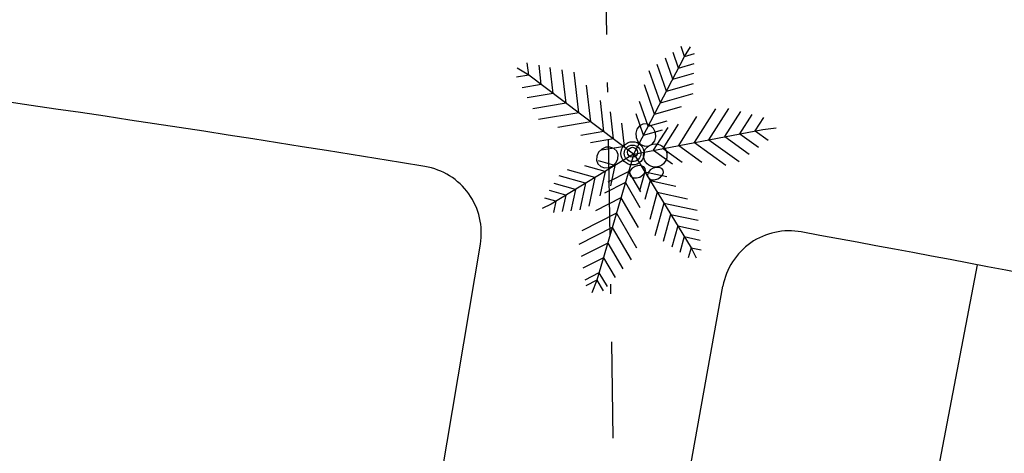
# Model space of a CAD drawing. Units: millimetres. Extents: x 93 to 4320, y 94 to 4029.
# Drawn here: x 1196 to 1206, y 1584 to 1588 of the extents above; entities that cross this region are included whole.
import ezdxf

# ---------------------------------------------------------------- set-up
doc = ezdxf.new("R2010")
doc.units = ezdxf.units.MM
doc.header["$MEASUREMENT"] = 0
doc.linetypes.add('DASHDOTX2', pattern=[2, 1, -0.5, 0, -0.5])
doc.layers.get('0').update_dxf_attribs({"linetype": 'CONTINUOUS'})
for name, color, linetype in [('arboles', 8, 'CONTINUOUS'), ('Banqueta', 1, 'CONTINUOUS'), ('EJES', 1, 'DASHDOTX2')]:
    doc.layers.add(name, color=color, linetype=linetype)

# ---------------------------------------------------------------- blocks, each defined once
blk = doc.blocks.new('arb-palm')
for p, q in [((0.532, 1.137), (0.498, 1.24)), ((0.532, 1.137), (0.596, 1.235)), ((-0.012, 0.131), (0.532, 1.137)), ((0.467, 1.017), (0.414, 1.178)), ((0.532, 1.137), (0.636, 1.165)), ((-1.091, 0.968), (-1.209, 1.044)), ((-1.091, 0.968), (-1.104, 1.096)), ((-0.963, 0.868), (-0.982, 1.07)), ((-0.841, 0.773), (-0.867, 1.044)), ((0.338, 0.779), (0.247, 1.057)), ((0.405, 0.903), (0.334, 1.12)), ((0.467, 1.017), (0.631, 1.061)), ((-1.091, 0.968), (-1.219, 0.948)), ((-0.014, 0.13), (-1.091, 0.968)), ((-0.708, 0.67), (-0.742, 1.017)), ((-0.578, 0.569), (-0.619, 0.99)), ((0.273, 0.658), (0.162, 0.994)), ((0.405, 0.903), (0.626, 0.962)), ((-0.963, 0.868), (-1.163, 0.837)), ((-0.454, 0.472), (-0.491, 0.855)), ((0.21, 0.542), (0.109, 0.848)), ((0.338, 0.779), (0.62, 0.855)), ((-0.841, 0.773), (-1.11, 0.731)), ((0.273, 0.658), (0.615, 0.75)), ((-0.708, 0.67), (-1.053, 0.617)), ((-0.32, 0.368), (-0.351, 0.693)), ((0.143, 0.417), (0.057, 0.676)), ((0.21, 0.542), (0.493, 0.617)), ((-0.578, 0.569), (-0.996, 0.504)), ((-0.22, 0.29), (-0.247, 0.571)), ((0.092, 0.323), (0.018, 0.548)), ((0.621, 0.24), (0.849, 0.586)), ((0.772, 0.266), (0.985, 0.589)), ((0.938, 0.296), (1.109, 0.555)), ((1.094, 0.323), (1.226, 0.522)), ((-0.454, 0.472), (-0.799, 0.419)), ((-0.106, 0.21), (-0.13, 0.453)), ((0.051, 0.423), (0.024, 0.389)), ((0.087, 0.44), (0.051, 0.423)), ((0.127, 0.441), (0.087, 0.44)), ((0.167, 0.425), (0.127, 0.441)), ((0.143, 0.417), (0.34, 0.47)), ((0.197, 0.393), (0.167, 0.425)), ((0.294, 0.183), (0.458, 0.432)), ((0.456, 0.211), (0.651, 0.508)), ((1.254, 0.351), (1.345, 0.489)), ((-0.32, 0.368), (-0.561, 0.331)), ((-0.011, 0.129), (1.334, 0.365)), ((0.024, 0.389), (0.011, 0.347)), ((0.011, 0.347), (0.014, 0.301)), ((0.092, 0.323), (0.289, 0.376)), ((0.194, 0.165), (0.349, 0.4)), ((0.216, 0.351), (0.197, 0.393)), ((0.219, 0.304), (0.216, 0.351)), ((1.094, 0.323), (1.286, 0.18)), ((1.254, 0.351), (1.387, 0.252)), ((1.334, 0.365), (1.473, 0.377)), ((-0.219, 0.29), (-0.46, 0.253)), ((-0.105, 0.211), (-0.346, 0.174)), ((-0.259, 0.206), (-0.302, 0.205)), ((-0.218, 0.192), (-0.259, 0.206)), ((0.014, 0.301), (0.033, 0.258)), ((0.033, 0.258), (0.064, 0.227)), ((0.064, 0.227), (0.103, 0.21)), ((0.103, 0.21), (0.144, 0.211)), ((0.144, 0.211), (0.179, 0.229)), ((0.179, 0.229), (0.207, 0.263)), ((0.207, 0.263), (0.219, 0.304)), ((0.456, 0.211), (0.694, 0.033)), ((0.621, 0.24), (0.944, -0.001)), ((0.772, 0.266), (1.082, 0.035)), ((0.938, 0.296), (1.187, 0.11)), ((-0.014, 0.13), (-0.881, -0.377)), ((-0.012, 0.131), (-0.418, -1.177)), ((-0.398, 0.115), (-0.401, 0.072)), ((-0.379, 0.154), (-0.398, 0.115)), ((-0.345, 0.186), (-0.379, 0.154)), ((-0.302, 0.205), (-0.345, 0.186)), ((-0.189, 0.164), (-0.218, 0.192)), ((-0.175, 0.126), (-0.189, 0.164)), ((-0.178, 0.084), (-0.175, 0.126)), ((-0.012, 0.131), (0.568, -0.855)), ((0.194, 0.166), (0.389, 0.02)), ((0.294, 0.183), (0.489, 0.037)), ((-0.314, -0.046), (-0.524, 0.016)), ((-0.401, 0.072), (-0.387, 0.035)), ((-0.387, 0.035), (-0.358, 0.007)), ((-0.21, 0.015), (-0.382, 0.065)), ((-0.358, 0.007), (-0.318, -0.008)), ((-0.274, -0.006), (-0.231, 0.012)), ((-0.21, 0.015), (-0.26, -0.199)), ((-0.231, 0.012), (-0.197, 0.044)), ((-0.197, 0.044), (-0.178, 0.084)), ((0, 0), (-0.03, -0.018)), ((0.034, 0.009), (0, 0)), ((0.064, 0.007), (0.034, 0.009)), ((0.09, -0.004), (0.064, 0.007)), ((-0.518, -0.165), (-0.791, -0.085)), ((-0.421, -0.108), (-0.705, -0.025)), ((-0.314, -0.046), (-0.373, -0.301)), ((-0.318, -0.008), (-0.274, -0.006)), ((-0.067, -0.05), (-0.287, -0.158)), ((-0.069, -0.05), (0.051, -0.263)), ((-0.051, -0.04), (-0.061, -0.066)), ((-0.061, -0.066), (-0.058, -0.089)), ((-0.058, -0.089), (-0.044, -0.106)), ((-0.03, -0.018), (-0.051, -0.04)), ((0.099, -0.057), (0.042, -0.253)), ((0.046, -0.111), (0.076, -0.093)), ((0.076, -0.093), (0.096, -0.071)), ((0.104, -0.022), (0.09, -0.004)), ((0.096, -0.071), (0.106, -0.044)), ((0.099, -0.058), (0.329, -0.111)), ((0.106, -0.044), (0.104, -0.022)), ((0.136, -0.061), (0.126, -0.088)), ((0.126, -0.088), (0.129, -0.11)), ((0.156, -0.039), (0.136, -0.061)), ((0.187, -0.022), (0.156, -0.039)), ((0.221, -0.013), (0.187, -0.022)), ((0.251, -0.014), (0.221, -0.013)), ((0.277, -0.026), (0.251, -0.014)), ((0.263, -0.114), (0.283, -0.092)), ((0.29, -0.044), (0.277, -0.026)), ((0.283, -0.092), (0.293, -0.066)), ((0.293, -0.066), (0.29, -0.044)), ((-0.625, -0.228), (-0.845, -0.164)), ((-0.518, -0.165), (-0.582, -0.442)), ((-0.421, -0.108), (-0.49, -0.405)), ((-0.104, -0.165), (-0.323, -0.273)), ((-0.104, -0.165), (0.043, -0.426)), ((-0.044, -0.106), (-0.018, -0.118)), ((-0.018, -0.118), (0.012, -0.119)), ((0.012, -0.119), (0.046, -0.111)), ((0.153, -0.15), (0.096, -0.345)), ((0.129, -0.11), (0.142, -0.128)), ((0.142, -0.128), (0.168, -0.14)), ((0.153, -0.15), (0.419, -0.211)), ((0.168, -0.14), (0.198, -0.141)), ((0.198, -0.141), (0.232, -0.132)), ((0.232, -0.132), (0.263, -0.114)), ((-0.726, -0.287), (-0.895, -0.237)), ((-0.726, -0.287), (-0.766, -0.458)), ((-0.625, -0.228), (-0.677, -0.45)), ((0.225, -0.272), (0.143, -0.553)), ((0.225, -0.272), (0.539, -0.344)), ((-0.881, -0.377), (-0.973, -0.421)), ((-0.829, -0.347), (-0.946, -0.313)), ((-0.829, -0.347), (-0.857, -0.466)), ((-0.153, -0.323), (-0.42, -0.454)), ((-0.153, -0.323), (0.022, -0.634)), ((0.292, -0.386), (0.193, -0.726)), ((0.292, -0.386), (0.637, -0.465)), ((-0.203, -0.484), (-0.565, -0.662)), ((-0.203, -0.484), (0.001, -0.846)), ((0.361, -0.505), (0.28, -0.785)), ((0.361, -0.505), (0.646, -0.57)), ((-0.248, -0.63), (-0.597, -0.801)), ((-0.248, -0.63), (-0.058, -0.969)), ((0.433, -0.626), (0.369, -0.845)), ((0.433, -0.626), (0.655, -0.677)), ((-0.298, -0.792), (-0.578, -0.929)), ((-0.298, -0.792), (-0.146, -1.064)), ((0.498, -0.738), (0.451, -0.901)), ((0.498, -0.738), (0.664, -0.776)), ((0.568, -0.855), (0.537, -0.959)), ((0.568, -0.855), (0.618, -0.961)), ((0.568, -0.855), (0.673, -0.879)), ((-0.345, -0.944), (-0.561, -1.049)), ((-0.345, -0.944), (-0.228, -1.153)), ((-0.394, -1.1), (-0.543, -1.173)), ((-0.394, -1.1), (-0.312, -1.244)), ((-0.418, -1.177), (-0.534, -1.234)), ((-0.418, -1.177), (-0.471, -1.307)), ((-0.418, -1.177), (-0.354, -1.29))]:
    blk.add_line(p, q)
for centre, radius in [((-0.025, 0.137), 0.121), ((-0.025, 0.137), 0.0865), ((0.211, 0.111), 0.121), ((-0.025, 0.148), 0.0518)]:
    blk.add_circle(centre, radius)

msp = doc.modelspace()

# ---------------------------------------------------------------- linework, layer by layer
at = {"layer": 'Banqueta'}
for p, q in [((1200.2078, 1581.8909), (1200.92, 1586.1305)), ((1205.1513, 1581.0032), (1206.0903, 1585.9143)), ((1202.682, 1581.461), (1203.4419, 1585.6922))]:
    msp.add_line(p, q, dxfattribs=at)
for centre, radius, start, end in [((1163.202, 1361.6063), 228.3714, 80.640016, 84.796803), ((1200.2297, 1586.2464), 0.7, 350.46385, 80.64002), ((1204.1308, 1585.5685), 0.7, 79.64353, 169.81969), ((1163.202, 1361.6063), 228.3714, 78.063381, 79.643533)]:
    msp.add_arc(centre, radius, start, end, dxfattribs=at)
at = {"layer": 'EJES'}
msp.add_line((1201.2729, 1648.1043), (1202.575, 1566.8446), dxfattribs=at)
msp.add_arc((1163.2029, 1361.6066), 231.6714, 69.854694, 88.072735, dxfattribs=at)

# ---------------------------------------------------------------- block references
at = {"layer": 'arboles', "rotation": 0.9180255502101263}
msp.add_blockref('arb-palm', (1202.5292, 1586.9383), dxfattribs=at)

doc.saveas('drawing.dxf')
